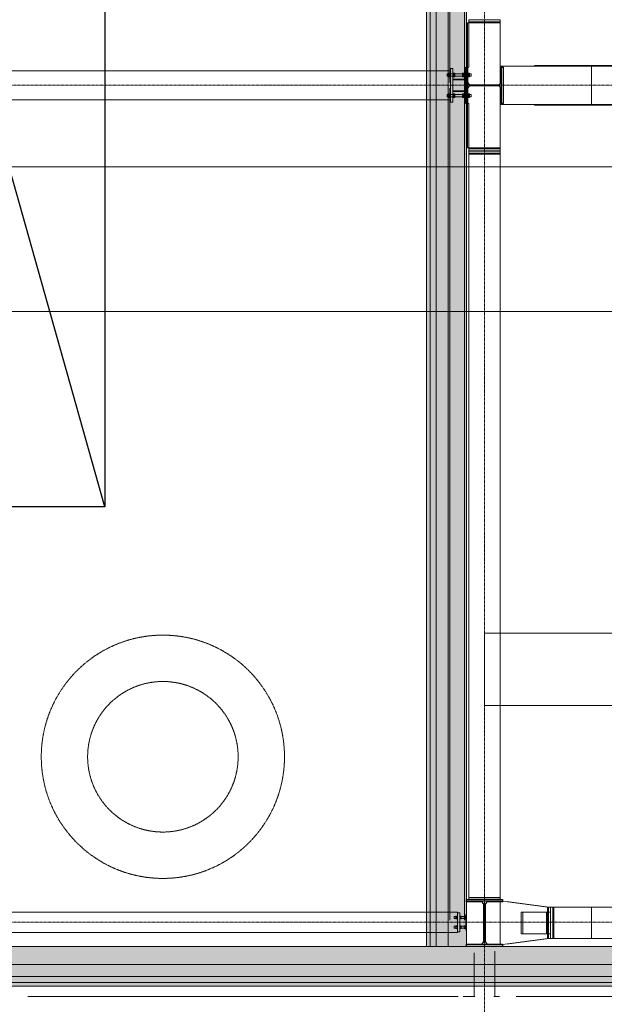
# Model space of a CAD drawing. Extents: x -183660 to 9900, y -136980 to 331.
# Drawn here: x -173389 to -168533, y -132211 to -124035 of the extents above; entities that cross this region are included whole.
import ezdxf

# ---------------------------------------------------------------- set-up
doc = ezdxf.new("R2010")
doc.units = 0
doc.header["$LTSCALE"] = 0.25
for name, pattern in [('AD_Gebäudehülle 2.OG$0$CENTER2', [28.575, 19.05, -3.175, 3.175, -3.175]), ('AD_Gebäudehülle 2.OG$0$HIDDEN', [9.525, 6.35, -3.175]), ('AD_Systemachsen$0$XKITLINE03', [6, 3, -1, 1, -1]), ('Herzner_Show Level3$0$CENTER2', [28.575, 19.05, -3.175, 3.175, -3.175]), ('Pichler_Grundriss_14.000 Catwalk$0$CENTER2', [28.575, 19.05, -3.175, 3.175, -3.175])]:
    doc.linetypes.add(name, pattern=pattern)
doc.layers.get('0').update_dxf_attribs({"lineweight": 9})
for name, color, linetype, lineweight in [('AD_Gebäudehülle 2.OG$0$Fassade Iso Kontur', 242, 'Continuous', 15), ('AD_Gebäudehülle 2.OG$0$Kontur', 252, 'AD_Gebäudehülle 2.OG$0$CENTER2', 9), ('AD_Systemachsen$0$Systemachsen', 202, 'Continuous', 13), ('Herzner_Show Level3$0$Leitungen', 252, 'Herzner_Show Level3$0$CENTER2', 13), ('Herzner_Show Level3$0$Lüftung Schnitt', 160, 'Continuous', 25), ('Pichler_Grundriss_14.000 Catwalk$0$Kontur', 181, 'Continuous', 0), ('Pichler_Grundriss_14.000 Catwalk$0$Kontur BoH Dach', 252, 'Pichler_Grundriss_14.000 Catwalk$0$CENTER2', 13), ('Pichler_Grundriss_17.820$0$Holzprofile', 32, 'Continuous', 18), ('Pichler_Grundriss_17.820$0$Kontur', 181, 'Continuous', 0)]:
    doc.layers.add(name, color=color, linetype=linetype, lineweight=lineweight)
doc.layers.add('AD_Gebäudehülle 2.OG$0$Fassade Iso Schraffur', color=7, linetype='Continuous', lineweight=15, true_color=0x969696)
doc.layers.add('Farbe_Rot', color=7, linetype='Continuous', lineweight=15, true_color=0xfa0000)
doc.layers.add('Pichler_Grundriss_14.000 Catwalk$0$Stahlprofil HEA', color=2, linetype='Continuous')
doc.layers.add('Pichler_Grundriss_14.000 Catwalk$0$Stützen', color=2, linetype='Continuous')

# ---------------------------------------------------------------- blocks, each defined once
blk = doc.blocks.new('AD_Systemachsen')
at = {"layer": 'AD_Systemachsen$0$Systemachsen', "linetype": 'AD_Systemachsen$0$XKITLINE03', "ltscale": 6}
for p, q in [((-169529.1, -136529.8), (-169529.1, -62229.8)), ((-182639.1, -124579.8), (-108429.1, -124579.8)), ((-182639.1, -131529.8), (-108429.1, -131529.8))]:
    blk.add_line(p, q, dxfattribs=at)
blk = doc.blocks.new('AD_Gebäudehülle 2.OG')
at = {"layer": 'AD_Gebäudehülle 2.OG$0$Fassade Iso Schraffur', "true_color": 0xb5b5b5}
h = blk.add_hatch(color=253, dxfattribs=at)
h.dxf.hatch_style = 1
h.paths.add_polyline_path([(-178064.1, -131729.8), (-120543.3, -131729.8), (-117647.1, -124726.2), (-115470.2, -117484.3), (-114054.2, -110242.3), (-113356.1, -103001), (-113356.1, -95759), (-114054.1, -88517.3), (-115470.1, -81275.7), (-117646.7, -74034.4), (-120543.2, -67030), (-121433.2, -67030), (-121433.2, -66700), (-120322.6, -66700), (-117335.5, -73923.2), (-115149.4, -81196.3), (-113727.2, -88469.7), (-113026.1, -95743.2), (-113026.1, -103016.8), (-113727.2, -110289.9), (-115149.5, -117563.7), (-117335.8, -124837), (-120322.6, -132059.8), (-178064.1, -132059.8)])
h = blk.add_hatch(color=253, dxfattribs=at)
h.dxf.hatch_style = 1
h.paths.add_polyline_path([(-170009.1, -67030), (-169679.1, -67030), (-169679.1, -131729.8), (-170009.1, -131729.8)])
at = {"layer": 'AD_Gebäudehülle 2.OG$0$Fassade Iso Kontur', "linetype": 'AD_Gebäudehülle 2.OG$0$HIDDEN', "ltscale": 3}
for p, q in [((-169979.1, -67030), (-169979.1, -131729.8)), ((-169929.1, -67030), (-169929.1, -131729.8)), ((-169829.1, -67030), (-169829.1, -131729.8))]:
    blk.add_line(p, q, dxfattribs=at)
at = {"layer": 'AD_Gebäudehülle 2.OG$0$Fassade Iso Kontur'}
for points in [[(-178064.1, -131729.8), (-120543.3, -131729.8), (-117647.1, -124726.2), (-115470.2, -117484.3), (-114054.2, -110242.3), (-113356.1, -103001), (-113356.1, -95759), (-114054.1, -88517.3), (-115470.1, -81275.7), (-117646.7, -74034.4), (-120543.2, -67030), (-121433.2, -67030), (-121433.2, -66700), (-120322.6, -66700), (-117335.5, -73923.2), (-115149.4, -81196.3), (-113727.2, -88469.7), (-113026.1, -95743.2), (-113026.1, -103016.8), (-113727.2, -110289.9), (-115149.5, -117563.7), (-117335.8, -124837), (-120322.6, -132059.8), (-178064.1, -132059.8)], [(-170009.1, -67030), (-169679.1, -67030), (-169679.1, -131729.8), (-170009.1, -131729.8)]]:
    blk.add_lwpolyline(points, close=True, dxfattribs=at)
at = {"layer": 'AD_Gebäudehülle 2.OG$0$Fassade Iso Kontur', "linetype": 'AD_Gebäudehülle 2.OG$0$HIDDEN', "ltscale": 3}
for points in [[(-178034.1, -67030), (-178034.1, -66730), (-120342.6, -66730), (-117363.8, -73933.3), (-115178.5, -81203.5), (-113756.9, -88474), (-113056.1, -95744.6), (-113056.1, -103015.4), (-113756.9, -110285.6), (-115178.6, -117556.5), (-117364.1, -124826.9), (-120342.7, -132029.8), (-178034.1, -132029.8), (-178034.1, -131729.8)], [(-177984.1, -67030), (-177984.1, -66780), (-120376.1, -66780), (-117411, -73950.1), (-115227.1, -81215.6), (-113806.5, -88481.2), (-113106.1, -95747), (-113106.1, -103013), (-113806.5, -110278.4), (-115227.2, -117544.5), (-117411.3, -124810.2), (-120376.1, -131979.8), (-177984.1, -131979.8), (-177984.1, -131729.8)], [(-120443, -131879.8), (-177884.1, -131879.8), (-177884.1, -131729.8)]]:
    blk.add_lwpolyline(points, dxfattribs=at)
at = {"layer": 'AD_Gebäudehülle 2.OG$0$Kontur'}
blk.add_lwpolyline([(-120461.2, -132059.8), (-178064.1, -132059.8), (-178064.1, -66700), (-120461.1, -66700)], dxfattribs=at)
blk = doc.blocks.new('Herzner_Show Level3')
at = {"layer": 'Herzner_Show Level3$0$Leitungen'}
for p, q in [((-175395.4, -125256.9), (-173076.2, -125256.9)), ((-172987.3, -125256.9), (-173076.2, -125256.9)), ((-173026.3, -125256.9), (-167101.1, -125256.9)), ((-173076.2, -126456.9), (-175395.4, -126456.9)), ((-172987.3, -126456.9), (-173076.2, -126456.9)), ((-167101.1, -126456.9), (-173026.3, -126456.9)), ((-172480, -129211.4), (-172480, -129211.8))]:
    blk.add_line(p, q, dxfattribs=at)
for radius in [1010, 625]:
    blk.add_circle((-172200, -130155.3), radius, dxfattribs=at)
at = {"layer": 'Herzner_Show Level3$0$Lüftung Schnitt'}
blk.add_lwpolyline([(-172681.1, -128079.8), (-176231.1, -128079.8), (-176231.1, -115479.8), (-172681.1, -115479.8)], close=True, dxfattribs=at)
blk.add_lwpolyline([(-172681.1, -128079.8), (-176231.1, -115479.8)], dxfattribs=at)
blk = doc.blocks.new('Pichler_Grundriss_14.000 Catwalk$0$HEA 320')
blk.add_lwpolyline([(31.5, 15.5), (150, 15.5), (150, 0), (-150, 0), (-150, 15.5), (-31.5, 15.5, 0.414214), (-4.5, 42.5), (-4.5, 267.5, 0.414214), (-31.5, 294.5), (-150, 294.5), (-150, 310), (150, 310), (150, 294.5), (31.5, 294.5, 0.414214), (4.5, 267.5), (4.5, 42.5, 0.414214)], format="xyb", close=True)
blk = doc.blocks.new('Pichler_Grundriss_14.000 Catwalk$0$HEA 400')
blk.add_lwpolyline([(-150, 0), (-150, 19), (-32.5, 19, 0.414214), (-5.5, 46), (-5.5, 344, 0.414214), (-32.5, 371), (-150, 371), (-150, 390), (150, 390), (150, 371), (32.5, 371, 0.414214), (5.5, 344), (5.5, 46, 0.414214), (32.5, 19), (150, 19), (150, 0)], format="xyb", close=True)
blk = doc.blocks.new('Pichler_Grundriss_14.000 Catwalk$0$Catwalk')
for p, q in [((-169811.1, -124459.8), (-177503.1, -124459.8)), ((-169811.1, -124699.8), (-177503.1, -124699.8)), ((-173566.8, -131445.6), (-169754.1, -131445.6)), ((-169754.1, -131613.9), (-173566.8, -131613.9))]:
    blk.add_line(p, q)
blk = doc.blocks.new('Pichler_Grundriss_14.000 Catwalk$0$Holzprofile Fassade Ost_gr')
at = {"layer": 'Pichler_Grundriss_14.000 Catwalk$0$Kontur'}
for p, q in [((-169614.7, -132145), (-169614.7, -131783.5)), ((-169443.9, -132145), (-169443.9, -131770.4)), ((-173321.3, -132145), (-169746.2, -132145)), ((-169608.2, -132145), (-169706.8, -132145)), ((-169450.4, -132145), (-169404.4, -132145)), ((-169266.4, -132145), (-162753.7, -132145))]:
    blk.add_line(p, q, dxfattribs=at)
blk = doc.blocks.new('Pichler_Grundriss_14.000 Catwalk')
at = {"layer": 'Pichler_Grundriss_14.000 Catwalk$0$Kontur', "linetype": 'Continuous', "lineweight": 0}
for p, q in [((-169399.1, -124035.3), (-169659.1, -124035.3)), ((-169659.1, -124060.3), (-169659.1, -124035.3)), ((-169659.1, -124053.3), (-169399.1, -124053.3)), ((-169659.1, -124060.3), (-169399.1, -124060.3)), ((-169659.1, -124060.3), (-169535.1, -124060.3)), ((-169659.1, -124424.8), (-169659.1, -124060.3)), ((-169399.1, -124060.3), (-169659.1, -124060.3)), ((-169399.1, -124060.3), (-169523.1, -124060.3)), ((-169399.1, -124060.3), (-169399.1, -124035.3)), ((-169684.1, -124429.8), (-169664.1, -124429.8)), ((-169684.1, -124729.8), (-169684.1, -124429.8)), ((-169669.1, -124429.8), (-169664.1, -124429.8)), ((-169669.1, -124429.8), (-169669.1, -124729.8)), ((-169664.1, -124429.8), (-169662.6, -124429.5)), ((-169661.2, -124428.8), (-169662.6, -124429.5)), ((-169660.1, -124427.7), (-169661.2, -124428.8)), ((-169660.1, -124427.7), (-169659.4, -124426.3)), ((-169659.4, -124426.3), (-169659.1, -124424.8)), ((-169399.1, -124739.8), (-169399.1, -124419.8)), ((-163819.4, -124419.8), (-169399.1, -124419.8)), ((-169399.1, -124429.8), (-169399.1, -124429.8)), ((-169388.7, -124739.8), (-169388.7, -124419.8)), ((-169114.4, -124414.8), (-169114.4, -124419.8)), ((-163800.7, -124414.8), (-169114.4, -124414.8)), ((-168639.5, -124739.8), (-168639.5, -124419.8)), ((-169684.1, -124464.8), (-169692.1, -124464.8)), ((-169692.1, -124464.8), (-169692.1, -124524.8)), ((-169692.1, -124524.8), (-169684.1, -124524.8)), ((-169399.1, -124572.3), (-169399.1, -124572.3)), ((-169399.1, -124587.3), (-169399.1, -124572.3)), ((-169399.1, -124587.3), (-169399.1, -124587.3)), ((-169684.1, -124634.8), (-169692.1, -124634.8)), ((-169692.1, -124634.8), (-169692.1, -124694.8)), ((-169692.1, -124694.8), (-169684.1, -124694.8)), ((-169669.1, -124729.8), (-169684.1, -124729.8)), ((-169669.1, -124729.8), (-169664.1, -124729.8)), ((-169662.6, -124730), (-169664.1, -124729.8)), ((-169661.2, -124730.7), (-169662.6, -124730)), ((-169661.2, -124730.7), (-169660.1, -124731.8)), ((-169659.4, -124733.2), (-169660.1, -124731.8)), ((-169659.1, -124734.8), (-169659.4, -124733.2)), ((-169659.1, -124729.8), (-169659.1, -131338.8)), ((-169399.1, -124729.8), (-169399.1, -124729.8)), ((-169399.1, -124729.8), (-169399.1, -131338.8)), ((-163819.4, -124739.8), (-169399.1, -124739.8)), ((-169114.4, -124739.8), (-169114.4, -124744.8)), ((-163800.7, -124744.8), (-169114.4, -124744.8)), ((-169399.1, -131323.8), (-169659.1, -131323.8)), ((-169659.1, -131338.8), (-169399.1, -131338.8)), ((-169224.6, -131624.8), (-169224.6, -131444.8)), ((-168979.1, -131444.8), (-169224.6, -131444.8)), ((-169209.9, -131624.8), (-169209.9, -131444.8)), ((-168979.1, -131444.8), (-169203.7, -131444.8)), ((-169012.8, -131624.8), (-169012.8, -131444.8)), ((-169002.1, -131624.8), (-169002.1, -131444.8)), ((-164396.5, -131404.8), (-168979.1, -131404.8)), ((-168979.1, -131404.8), (-168979.1, -131664.8)), ((-168961.1, -131664.8), (-168961.1, -131404.8)), ((-168954.1, -131664.8), (-168954.1, -131404.8)), ((-168639.6, -131664.8), (-168639.6, -131404.8)), ((-168979.1, -131624.8), (-169224.6, -131624.8)), ((-164396.5, -131664.8), (-168979.1, -131664.8))]:
    blk.add_line(p, q, dxfattribs=at)
blk.add_blockref('Pichler_Grundriss_14.000 Catwalk$0$Holzprofile Fassade Ost_gr', (0, 0))
at = {"layer": 'Pichler_Grundriss_14.000 Catwalk$0$Kontur BoH Dach'}
blk.add_blockref('Pichler_Grundriss_14.000 Catwalk$0$Catwalk', (0, 0), dxfattribs=at)
at = {"layer": 'Pichler_Grundriss_14.000 Catwalk$0$Stahlprofil HEA', "rotation": 270}
blk.add_blockref('Pichler_Grundriss_14.000 Catwalk$0$HEA 320', (-169684.1, -124579.8), dxfattribs=at)
at = {"layer": 'Pichler_Grundriss_14.000 Catwalk$0$Stützen'}
blk.add_blockref('Pichler_Grundriss_14.000 Catwalk$0$HEA 400', (-169529.1, -131729.8), dxfattribs=at)
blk = doc.blocks.new('Pichler_Grundriss_17.820$0$Holzprofile Fassade Ost_gr')
at = {"layer": 'Pichler_Grundriss_17.820$0$Kontur'}
for p, q in [((-169614.7, -132145), (-169614.7, -131783.5)), ((-169443.9, -132145), (-169443.9, -131770.4)), ((-173321.3, -132145), (-169746.2, -132145)), ((-169608.2, -132145), (-169706.8, -132145)), ((-169450.4, -132145), (-169404.4, -132145)), ((-169266.4, -132145), (-162753.7, -132145))]:
    blk.add_line(p, q, dxfattribs=at)
blk = doc.blocks.new('Pichler_Grundriss_17.820$0$Lamellenfassade Süd_gr 3')
at = {"layer": 'Pichler_Grundriss_17.820$0$Kontur', "linetype": 'Continuous'}
for p, q in [((-169815.4, -117402.3), (-169815.4, -124557.3)), ((-169695.4, -117402.3), (-169695.4, -124557.3)), ((-169815.6, -131510.8), (-169815.6, -124602.3)), ((-169695.6, -124602.3), (-169695.6, -131510.8))]:
    blk.add_line(p, q, dxfattribs=at)
blk = doc.blocks.new('Pichler_Grundriss_17.820')
at = {"layer": 'Pichler_Grundriss_17.820$0$Kontur'}
for p, q in [((-169399.1, -124060.3), (-169669.1, -124060.3)), ((-169669.1, -124060.3), (-169669.1, -125099.3)), ((-169399.1, -124035.3), (-169659.1, -124035.3)), ((-169659.1, -124060.3), (-169659.1, -124035.3)), ((-169659.1, -124053.3), (-169399.1, -124053.3)), ((-169659.1, -124060.3), (-169399.1, -124060.3)), ((-169535.1, -124060.3), (-169659.1, -124060.3)), ((-169399.1, -124060.3), (-169523.1, -124060.3)), ((-169399.1, -124060.3), (-169399.1, -124035.3)), ((-169399.1, -125099.3), (-169399.1, -124060.3)), ((-169399.1, -124060.3), (-169399.1, -124572.3)), ((-169669.1, -124429.8), (-169684.1, -124429.8)), ((-169684.1, -124729.8), (-169684.1, -124429.8)), ((-169669.1, -124429.8), (-169684.1, -124429.8)), ((-169399.1, -124419.8), (-169398.6, -124419.8)), ((-169399.1, -124739.8), (-169399.1, -124419.8)), ((-163836.1, -124419.8), (-169399.1, -124419.8)), ((-169399.1, -124429.8), (-169399.1, -124429.8)), ((-169399.1, -124429.8), (-169399.1, -124429.8)), ((-169388.7, -124739.8), (-169388.7, -124419.8)), ((-163836.1, -124419.8), (-169321.8, -124419.8)), ((-169775.1, -124484.8), (-169840.1, -124484.8)), ((-169840.1, -124504.8), (-169840.1, -124484.8)), ((-169775.1, -124504.8), (-169840.1, -124504.8)), ((-169827.1, -124479.8), (-169827.1, -124509.8)), ((-169827.1, -124479.8), (-169811.1, -124479.8)), ((-169811.1, -124481.4), (-169827.1, -124481.4)), ((-169827.1, -124486.3), (-169811.1, -124486.3)), ((-169811.1, -124493.2), (-169827.1, -124493.2)), ((-169811.1, -124496.4), (-169827.1, -124496.4)), ((-169827.1, -124503.3), (-169811.1, -124503.3)), ((-169811.1, -124508.2), (-169827.1, -124508.2)), ((-169811.1, -124509.8), (-169827.1, -124509.8)), ((-169791.1, -124439.8), (-169811.1, -124439.8)), ((-169811.1, -124439.8), (-169811.1, -124719.8)), ((-169811.1, -124459.8), (-169811.1, -124699.8)), ((-169811.1, -124479.8), (-169811.1, -124509.8)), ((-169791.1, -124719.8), (-169791.1, -124439.8)), ((-169791.1, -124509.8), (-169791.1, -124479.8)), ((-169791.1, -124479.8), (-169775.1, -124479.8)), ((-169775.1, -124481.4), (-169791.1, -124481.4)), ((-169791.1, -124486.3), (-169775.1, -124486.3)), ((-169775.1, -124493.2), (-169791.1, -124493.2)), ((-169775.1, -124496.4), (-169791.1, -124496.4)), ((-169791.1, -124503.3), (-169775.1, -124503.3)), ((-169775.1, -124508.2), (-169791.1, -124508.2)), ((-169775.1, -124509.8), (-169791.1, -124509.8)), ((-169775.1, -124479.8), (-169775.1, -124509.8)), ((-169712.1, -124484.8), (-169775.1, -124484.8)), ((-169712.1, -124504.8), (-169775.1, -124504.8)), ((-169712.1, -124509.8), (-169712.1, -124479.8)), ((-169712.1, -124479.8), (-169696.1, -124479.8)), ((-169696.1, -124481.4), (-169712.1, -124481.4)), ((-169640.1, -124484.8), (-169712.1, -124484.8)), ((-169712.1, -124486.3), (-169696.1, -124486.3)), ((-169696.1, -124493.2), (-169712.1, -124493.2)), ((-169696.1, -124496.4), (-169712.1, -124496.4)), ((-169712.1, -124503.3), (-169696.1, -124503.3)), ((-169640.1, -124504.8), (-169712.1, -124504.8)), ((-169696.1, -124508.2), (-169712.1, -124508.2)), ((-169696.1, -124509.8), (-169712.1, -124509.8)), ((-169696.1, -124464.8), (-169692.1, -124464.8)), ((-169696.1, -124464.8), (-169696.1, -124694.8)), ((-169696.1, -124479.8), (-169696.1, -124509.8)), ((-169684.1, -124464.8), (-169692.1, -124464.8)), ((-169692.1, -124464.8), (-169692.1, -124694.8)), ((-169669.1, -124479.8), (-169669.1, -124509.8)), ((-169669.1, -124479.8), (-169653.1, -124479.8)), ((-169653.1, -124481.4), (-169669.1, -124481.4)), ((-169669.1, -124486.3), (-169653.1, -124486.3)), ((-169653.1, -124493.2), (-169669.1, -124493.2)), ((-169653.1, -124496.4), (-169669.1, -124496.4)), ((-169669.1, -124503.3), (-169653.1, -124503.3)), ((-169653.1, -124508.2), (-169669.1, -124508.2)), ((-169653.1, -124509.8), (-169669.1, -124509.8)), ((-169653.1, -124479.8), (-169653.1, -124509.8)), ((-169640.1, -124485.5), (-169640.1, -124484.8)), ((-169640.1, -124484.8), (-169640.1, -124504.8)), ((-169696.1, -124529.8), (-169791.1, -124529.8)), ((-169791.1, -124529.8), (-169791.1, -124629.8)), ((-169696.1, -124533.8), (-169791.1, -124533.8)), ((-169696.1, -124629.8), (-169696.1, -124529.8)), ((-169684.1, -124524.8), (-169692.1, -124524.8)), ((-169399.1, -124587.3), (-169399.1, -124572.3)), ((-169399.1, -124572.3), (-169399.1, -124572.3)), ((-169399.1, -124572.3), (-169399.1, -124572.3)), ((-169399.1, -124572.3), (-169399.1, -124572.3)), ((-169399.1, -124587.3), (-169399.1, -124587.3)), ((-169399.1, -124587.3), (-169399.1, -125099.3)), ((-169775.1, -124654.8), (-169840.1, -124654.8)), ((-169840.1, -124674.8), (-169840.1, -124654.8)), ((-169775.1, -124674.8), (-169840.1, -124674.8)), ((-169827.1, -124649.8), (-169827.1, -124679.8)), ((-169827.1, -124649.8), (-169811.1, -124649.8)), ((-169811.1, -124651.4), (-169827.1, -124651.4)), ((-169827.1, -124656.3), (-169811.1, -124656.3)), ((-169811.1, -124663.2), (-169827.1, -124663.2)), ((-169811.1, -124666.4), (-169827.1, -124666.4)), ((-169827.1, -124673.3), (-169811.1, -124673.3)), ((-169811.1, -124678.2), (-169827.1, -124678.2)), ((-169811.1, -124679.8), (-169827.1, -124679.8)), ((-169811.1, -124649.8), (-169811.1, -124679.8)), ((-169696.1, -124625.8), (-169791.1, -124625.8)), ((-169696.1, -124629.8), (-169791.1, -124629.8)), ((-169791.1, -124679.8), (-169791.1, -124649.8)), ((-169791.1, -124649.8), (-169775.1, -124649.8)), ((-169775.1, -124651.4), (-169791.1, -124651.4)), ((-169791.1, -124656.3), (-169775.1, -124656.3)), ((-169775.1, -124663.2), (-169791.1, -124663.2)), ((-169775.1, -124666.4), (-169791.1, -124666.4)), ((-169791.1, -124673.3), (-169775.1, -124673.3)), ((-169775.1, -124678.2), (-169791.1, -124678.2)), ((-169775.1, -124679.8), (-169791.1, -124679.8)), ((-169775.1, -124649.8), (-169775.1, -124679.8)), ((-169712.1, -124654.8), (-169775.1, -124654.8)), ((-169712.1, -124674.8), (-169775.1, -124674.8)), ((-169712.1, -124679.8), (-169712.1, -124649.8)), ((-169712.1, -124649.8), (-169696.1, -124649.8)), ((-169696.1, -124651.4), (-169712.1, -124651.4)), ((-169640.1, -124654.8), (-169712.1, -124654.8)), ((-169712.1, -124656.3), (-169696.1, -124656.3)), ((-169696.1, -124663.2), (-169712.1, -124663.2)), ((-169696.1, -124666.4), (-169712.1, -124666.4)), ((-169712.1, -124673.3), (-169696.1, -124673.3)), ((-169640.1, -124674.8), (-169712.1, -124674.8)), ((-169696.1, -124678.2), (-169712.1, -124678.2)), ((-169696.1, -124679.8), (-169712.1, -124679.8)), ((-169696.1, -124649.8), (-169696.1, -124679.8)), ((-169684.1, -124634.8), (-169692.1, -124634.8)), ((-169669.1, -124649.8), (-169669.1, -124679.8)), ((-169669.1, -124649.8), (-169653.1, -124649.8)), ((-169653.1, -124651.4), (-169669.1, -124651.4)), ((-169669.1, -124656.3), (-169653.1, -124656.3)), ((-169653.1, -124663.2), (-169669.1, -124663.2)), ((-169653.1, -124666.4), (-169669.1, -124666.4)), ((-169669.1, -124673.3), (-169653.1, -124673.3)), ((-169653.1, -124678.2), (-169669.1, -124678.2)), ((-169653.1, -124679.8), (-169669.1, -124679.8)), ((-169653.1, -124649.8), (-169653.1, -124679.8)), ((-169640.1, -124655.5), (-169640.1, -124654.8)), ((-169640.1, -124654.8), (-169640.1, -124674.8)), ((-169811.1, -124719.8), (-169791.1, -124719.8)), ((-169692.1, -124694.8), (-169696.1, -124694.8)), ((-169684.1, -124694.8), (-169692.1, -124694.8)), ((-169669.1, -124729.8), (-169684.1, -124729.8)), ((-169684.1, -124729.8), (-169684.1, -124729.8)), ((-169684.1, -124729.8), (-169669.1, -124729.8)), ((-169399.1, -124729.8), (-169399.1, -124729.8)), ((-169399.1, -124729.8), (-169399.1, -124729.8)), ((-163836.2, -124739.8), (-169399.1, -124739.8)), ((-169669.1, -125099.3), (-169399.1, -125099.3)), ((-169659.1, -125124.3), (-169659.1, -125099.3)), ((-169659.1, -125106.3), (-169399.1, -125106.3)), ((-169659.1, -125124.3), (-169399.1, -125124.3)), ((-169399.1, -125125.3), (-169659.1, -125125.3)), ((-169659.1, -125150.3), (-169659.1, -125125.3)), ((-169659.1, -125143.3), (-169399.1, -125143.3)), ((-169399.1, -125150.3), (-169659.1, -125150.3)), ((-169659.1, -125150.3), (-169659.1, -131323.8)), ((-169659.1, -125150.3), (-169399.1, -125150.3)), ((-169399.1, -125124.3), (-169399.1, -125099.3)), ((-169399.1, -125150.3), (-169399.1, -125125.3)), ((-169399.1, -125150.3), (-169399.1, -131323.8)), ((-169679.1, -131339.8), (-169379.1, -131339.8)), ((-169679.1, -131339.8), (-169679.1, -131354.8)), ((-169679.1, -131354.8), (-169379.2, -131354.8)), ((-169679.1, -131354.8), (-169679.1, -131714.8)), ((-169399.1, -131323.8), (-169659.1, -131323.8)), ((-169659.1, -131323.8), (-169659.1, -131338.8)), ((-169659.1, -131338.8), (-169399.1, -131338.8)), ((-169399.2, -131714.8), (-169399.2, -131354.8)), ((-169399.1, -131323.8), (-169399.1, -131338.8)), ((-169005, -131404.8), (-169379.9, -131354.8)), ((-169379.2, -131354.8), (-169004.3, -131404.8)), ((-169379.1, -131339.8), (-169379.1, -131354.9)), ((-169323.9, -131360.3), (-169338.7, -131360.3)), ((-168991, -131404.8), (-169324.6, -131360.3)), ((-169323.9, -131360.3), (-168990.3, -131404.8)), ((-169754.1, -131445.6), (-169754.1, -131477.8)), ((-169734.1, -131449.8), (-169754.1, -131449.8)), ((-169754.1, -131449.8), (-169754.1, -131609.8)), ((-169734.1, -131609.8), (-169734.1, -131449.8)), ((-169679.1, -131464.8), (-169684.1, -131464.8)), ((-169684.1, -131464.8), (-169684.1, -131594.8)), ((-169005, -131664.8), (-169005, -131404.8)), ((-169005, -131404.8), (-169004.6, -131404.8)), ((-168964.5, -131404.8), (-169004.6, -131404.8)), ((-169004.6, -131404.8), (-169004.6, -131664.8)), ((-168998.1, -131664.8), (-168998.1, -131404.8)), ((-168980.1, -131664.8), (-168980.1, -131404.8)), ((-168938.5, -131404.8), (-168979.1, -131404.8)), ((-168979.1, -131404.8), (-168979.1, -131664.8)), ((-168961.1, -131664.8), (-168961.1, -131404.8)), ((-163104.1, -131404.8), (-168954.1, -131404.8)), ((-168954.1, -131404.8), (-168954.1, -131664.8)), ((-169767.1, -131481.8), (-169780.1, -131481.8)), ((-169780.1, -131497.2), (-169780.1, -131481.8)), ((-169780.1, -131497.8), (-169780.1, -131497.2)), ((-169767.1, -131497.8), (-169780.1, -131497.8)), ((-169767.1, -131501.8), (-169767.1, -131477.8)), ((-169767.1, -131477.8), (-169754.1, -131477.8)), ((-169754.1, -131479.3), (-169767.1, -131479.3)), ((-169754.1, -131488.3), (-169767.1, -131488.3)), ((-169754.1, -131491.3), (-169767.1, -131491.3)), ((-169754.1, -131500.3), (-169767.1, -131500.3)), ((-169754.1, -131501.8), (-169767.1, -131501.8)), ((-169754.1, -131501.8), (-169754.1, -131557.8)), ((-169734.1, -131501.8), (-169734.1, -131477.8)), ((-169734.1, -131477.8), (-169721.1, -131477.8)), ((-169734.1, -131477.8), (-169721.1, -131477.8)), ((-169721.1, -131479.3), (-169734.1, -131479.3)), ((-169721.1, -131488.3), (-169734.1, -131488.3)), ((-169721.1, -131491.3), (-169734.1, -131491.3)), ((-169721.1, -131500.3), (-169734.1, -131500.3)), ((-169721.1, -131501.8), (-169734.1, -131501.8)), ((-169721.1, -131477.8), (-169721.1, -131501.8)), ((-169721.1, -131477.8), (-169721.1, -131481.8)), ((-169697.1, -131481.8), (-169721.1, -131481.8)), ((-169697.1, -131481.8), (-169721.1, -131481.8)), ((-169697.1, -131497.8), (-169721.1, -131497.8)), ((-169721.1, -131497.8), (-169721.1, -131501.8)), ((-169697.1, -131501.8), (-169697.1, -131477.8)), ((-169697.1, -131477.8), (-169684.1, -131477.8)), ((-169697.1, -131477.8), (-169684.1, -131477.8)), ((-169684.1, -131479.3), (-169697.1, -131479.3)), ((-169684.1, -131488.3), (-169697.1, -131488.3)), ((-169684.1, -131491.3), (-169697.1, -131491.3)), ((-169684.1, -131500.3), (-169697.1, -131500.3)), ((-169684.1, -131501.8), (-169697.1, -131501.8)), ((-169684.1, -131477.8), (-169684.1, -131501.8)), ((-169684.1, -131477.8), (-169684.1, -131481.8)), ((-169684.1, -131497.8), (-169684.1, -131501.8)), ((-169767.1, -131561.8), (-169780.1, -131561.8)), ((-169780.1, -131577.2), (-169780.1, -131561.8)), ((-169780.1, -131577.8), (-169780.1, -131577.2)), ((-169767.1, -131577.8), (-169780.1, -131577.8)), ((-169767.1, -131581.8), (-169767.1, -131557.8)), ((-169767.1, -131557.8), (-169754.1, -131557.8)), ((-169754.1, -131559.3), (-169767.1, -131559.3)), ((-169754.1, -131568.3), (-169767.1, -131568.3)), ((-169754.1, -131571.3), (-169767.1, -131571.3)), ((-169754.1, -131580.3), (-169767.1, -131580.3)), ((-169754.1, -131581.8), (-169767.1, -131581.8)), ((-169754.1, -131581.8), (-169754.1, -131613.9)), ((-169754.1, -131609.8), (-169734.1, -131609.8)), ((-169734.1, -131557.8), (-169721.1, -131557.8)), ((-169734.1, -131581.8), (-169734.1, -131557.8)), ((-169734.1, -131557.8), (-169721.1, -131557.8)), ((-169721.1, -131559.3), (-169734.1, -131559.3)), ((-169721.1, -131568.3), (-169734.1, -131568.3)), ((-169721.1, -131571.3), (-169734.1, -131571.3)), ((-169721.1, -131580.3), (-169734.1, -131580.3)), ((-169721.1, -131581.8), (-169734.1, -131581.8)), ((-169721.1, -131557.8), (-169721.1, -131561.8)), ((-169721.1, -131557.8), (-169721.1, -131581.8)), ((-169697.1, -131561.8), (-169721.1, -131561.8)), ((-169697.1, -131561.8), (-169721.1, -131561.8)), ((-169721.1, -131577.8), (-169721.1, -131581.8)), ((-169697.1, -131577.8), (-169721.1, -131577.8)), ((-169697.1, -131557.8), (-169684.1, -131557.8)), ((-169697.1, -131581.8), (-169697.1, -131557.8)), ((-169697.1, -131557.8), (-169684.1, -131557.8)), ((-169684.1, -131559.3), (-169697.1, -131559.3)), ((-169684.1, -131568.3), (-169697.1, -131568.3)), ((-169684.1, -131571.3), (-169697.1, -131571.3)), ((-169684.1, -131580.3), (-169697.1, -131580.3)), ((-169684.1, -131581.8), (-169697.1, -131581.8)), ((-169684.1, -131557.8), (-169684.1, -131561.8)), ((-169684.1, -131557.8), (-169684.1, -131581.8)), ((-169684.1, -131577.8), (-169684.1, -131581.8)), ((-169679.1, -131594.8), (-169684.1, -131594.8)), ((-169379.9, -131714.8), (-169005, -131664.8)), ((-169379.2, -131714.8), (-169004.3, -131664.8)), ((-169323.9, -131709.3), (-169338.7, -131709.3)), ((-169324.6, -131709.3), (-168991, -131664.8)), ((-169323.9, -131709.3), (-168990.3, -131664.8)), ((-169005, -131664.8), (-169004.3, -131664.8)), ((-169004.6, -131664.8), (-168979.1, -131664.8)), ((-168991, -131664.8), (-168990.3, -131664.8)), ((-168954.1, -131664.8), (-168979.1, -131664.8)), ((-163118.9, -131664.8), (-168954.1, -131664.8)), ((-169679.1, -131714.8), (-169679.1, -131729.8)), ((-169379.2, -131714.8), (-169679.1, -131714.8)), ((-169379.1, -131729.8), (-169679.1, -131729.8)), ((-169379.1, -131714.7), (-169379.1, -131729.8))]:
    blk.add_line(p, q, dxfattribs=at)
at = {"layer": 'Pichler_Grundriss_17.820$0$Kontur', "linetype": 'Continuous'}
for p, q in [((-169811.1, -124459.8), (-177503.1, -124459.8)), ((-169811.1, -124699.8), (-177503.1, -124699.8)), ((-173566.8, -131445.6), (-169754.1, -131445.6)), ((-169754.1, -131613.9), (-173566.8, -131613.9))]:
    blk.add_line(p, q, dxfattribs=at)
at = {"layer": 'Pichler_Grundriss_17.820$0$Holzprofile'}
blk.add_blockref('Pichler_Grundriss_17.820$0$Holzprofile Fassade Ost_gr', (0, 0), dxfattribs=at)
at = {"layer": 'Pichler_Grundriss_17.820$0$Kontur', "linetype": 'Continuous'}
blk.add_blockref('Pichler_Grundriss_17.820$0$Lamellenfassade Süd_gr 3', (0, 0), dxfattribs=at)

msp = doc.modelspace()

# ---------------------------------------------------------------- linework, layer by layer
at = {"layer": 'Farbe_Rot'}
msp.add_lwpolyline([(-169529.1367, -129729.7895), (-145029.1367, -129729.7895), (-145029.1367, -129129.7895), (-169529.1367, -129129.7895)], close=True, dxfattribs=at)

# ---------------------------------------------------------------- block references
for name in ['AD_Systemachsen', 'AD_Gebäudehülle 2.OG', 'Pichler_Grundriss_14.000 Catwalk', 'Pichler_Grundriss_17.820', 'Herzner_Show Level3']:
    msp.add_blockref(name, (0, 0))

doc.saveas('drawing.dxf')
